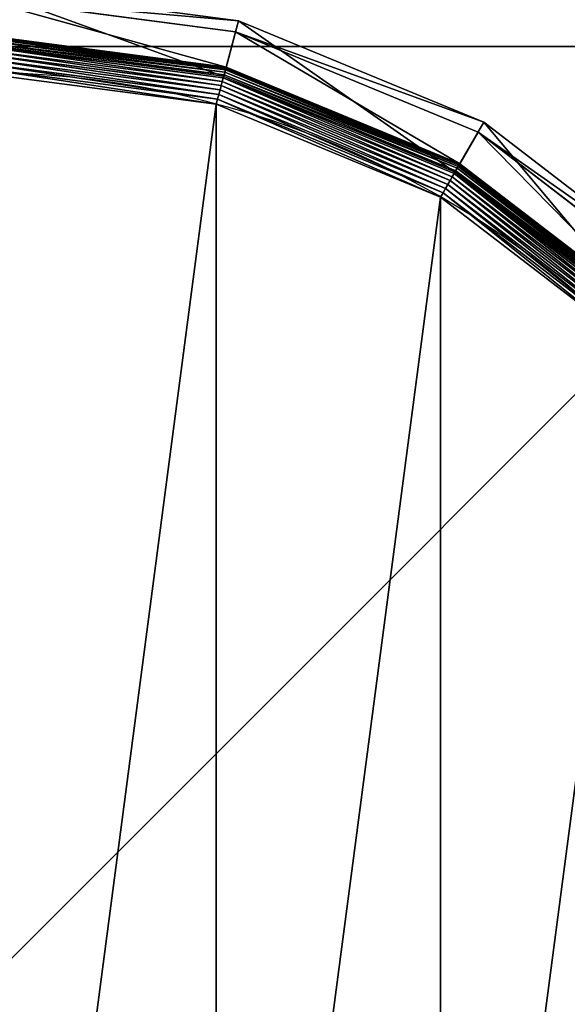
# Model space of a CAD drawing. Extents: x -1125 to 1125, y -837 to 837.
# Drawn here: x 1096 to 1111, y -117 to -91 of the extents above; entities that cross this region are included whole.
import ezdxf

# ---------------------------------------------------------------- set-up
doc = ezdxf.new("R2010")
doc.units = 0
doc.layers.get('0').update_dxf_attribs({"color": 13, "linetype": 'CONTINUOUS'})

# ---------------------------------------------------------------- blocks, each defined once
blk = doc.blocks.new('CUBIT_DESK_LEG_1')
for p, q in [((50, 0, 26), (50, 50, 26)), ((50, 0, 705), (50, 50, 705)), ((50, 0, 29), (50, 50, 29))]:
    blk.add_line(p, q)
mesh = blk.add_polyface()
corners = [(50, 0, 26), (0, 50, 26), (0, 0, 26), (50, 50, 26)]
mesh.append_faces([[corners[k] for k in face] for face in [(0, 1, 2), (1, 0, 3)]], dxfattribs={"vtx0": -1})
mesh = blk.add_polyface()
corners = [(50, 0, 705), (0, 50, 705), (0, 0, 705), (50, 50, 705)]
mesh.append_faces([[corners[k] for k in face] for face in [(0, 1, 2), (1, 0, 3)]], dxfattribs={"vtx0": -1})
mesh = blk.add_polyface()
corners = [(50, 0, 29), (0, 50, 29), (0, 0, 29), (50, 50, 29)]
mesh.append_faces([[corners[k] for k in face] for face in [(0, 1, 2), (1, 0, 3)]], dxfattribs={"vtx0": -1})
mesh = blk.add_polyface()
corners = [(50, 50, 26), (50, 0, 29), (50, 0, 26), (50, 50, 29)]
mesh.append_faces([[corners[k] for k in face] for face in [(0, 1, 2), (1, 0, 3)]], dxfattribs={"vtx0": -1})
mesh = blk.add_polyface()
corners = [(50, 50, 29), (50, 0, 705), (50, 0, 29), (50, 50, 705)]
mesh.append_faces([[corners[k] for k in face] for face in [(0, 1, 2), (1, 0, 3)]], dxfattribs={"vtx0": -1})
blk = doc.blocks.new('GROUP_30')
for p, q in [((236.95, 463, 85.3), (178.44, 455.29, 85.3)), ((179.1, 452.82, 47.66), (236.95, 460.44, 47.66)), ((178.44, 455.29, 85.3), (123.92, 432.71, 85.3)), ((178.44, 455.29, 85.3), (179.1, 452.82, 47.66)), ((181.75, 442.93, 104.26), (178.44, 455.29, 85.3)), ((125.2, 430.49, 47.66), (179.1, 452.82, 47.66)), ((181.2, 444.99, 42.65), (179.1, 452.82, 47.66)), ((236.95, 452.33, 9.48), (181.2, 444.99, 9.48)), ((236.95, 452.33, 42.65), (181.2, 444.99, 42.65)), ((236.95, 452.26, 8.24), (181.22, 444.92, 8.24)), ((236.95, 452.04, 7.03), (181.28, 444.71, 7.03)), ((236.95, 451.68, 5.85), (181.37, 444.36, 5.85)), ((236.95, 451.19, 4.74), (181.5, 443.89, 4.74)), ((236.95, 450.57, 3.71), (181.66, 443.29, 3.71)), ((181.75, 442.93, 104.26), (236.95, 450.2, 104.26)), ((236.95, 449.83, 2.78), (181.85, 442.58, 2.78)), ((236.95, 448.99, 1.96), (182.07, 441.77, 1.96)), ((236.95, 448.07, 1.27), (182.31, 440.87, 1.27)), ((236.95, 447.07, 0.72), (182.56, 439.91, 0.72)), ((181.2, 444.99, 9.48), (129.25, 423.48, 9.48)), ((181.2, 444.99, 42.65), (129.25, 423.48, 42.65)), ((181.22, 444.92, 8.24), (129.29, 423.41, 8.24)), ((181.28, 444.71, 7.03), (129.4, 423.22, 7.03)), ((181.2, 444.99, 9.48), (181.22, 444.92, 8.24)), ((181.2, 444.99, 9.48), (181.2, 444.99, 42.65)), ((181.22, 444.92, 8.24), (181.28, 444.71, 7.03)), ((181.28, 444.71, 7.03), (181.37, 444.36, 5.85)), ((236.95, 446.01, 0.32), (182.84, 438.89, 0.32)), ((236.95, 444.92, 0.08), (183.12, 437.83, 0.08)), ((181.37, 444.36, 5.85), (129.58, 422.91, 5.85)), ((181.5, 443.89, 4.74), (129.83, 422.49, 4.74)), ((181.66, 443.29, 3.71), (130.14, 421.95, 3.71)), ((130.32, 421.63, 104.26), (181.75, 442.93, 104.26)), ((181.85, 442.58, 2.78), (130.5, 421.31, 2.78)), ((181.37, 444.36, 5.85), (181.5, 443.89, 4.74)), ((181.5, 443.89, 4.74), (181.66, 443.29, 3.71)), ((181.66, 443.29, 3.71), (181.85, 442.58, 2.78)), ((181.85, 442.58, 2.78), (182.07, 441.77, 1.96)), ((182.07, 441.77, 1.96), (130.92, 420.58, 1.96)), ((182.31, 440.87, 1.27), (131.39, 419.78, 1.27)), ((182.07, 441.77, 1.96), (182.31, 440.87, 1.27)), ((182.31, 440.87, 1.27), (182.56, 439.91, 0.72)), ((182.56, 439.91, 0.72), (131.89, 418.92, 0.72)), ((182.84, 438.89, 0.32), (132.42, 418, 0.32)), ((183.12, 437.83, 0.08), (132.96, 417.05, 0.08)), ((182.56, 439.91, 0.72), (182.84, 438.89, 0.32)), ((182.84, 438.89, 0.32), (183.12, 437.83, 0.08)), ((183.12, 437.83, 0.08), (183.41, 436.75)), ((123.92, 432.71, 85.3), (77.11, 396.79, 85.3)), ((123.92, 432.71, 85.3), (125.2, 430.49, 47.66)), ((130.32, 421.63, 104.26), (123.92, 432.71, 85.3)), ((78.92, 394.98, 47.66), (125.2, 430.49, 47.66)), ((129.25, 423.48, 42.65), (125.2, 430.49, 47.66)), ((129.25, 423.48, 9.48), (84.65, 389.25, 9.48)), ((129.25, 423.48, 42.65), (84.65, 389.25, 42.65)), ((129.29, 423.41, 8.24), (84.7, 389.2, 8.24)), ((129.4, 423.22, 7.03), (84.85, 389.04, 7.03)), ((129.58, 422.91, 5.85), (85.11, 388.79, 5.85)), ((129.25, 423.48, 9.48), (129.29, 423.41, 8.24)), ((129.25, 423.48, 9.48), (129.25, 423.48, 42.65)), ((129.29, 423.41, 8.24), (129.4, 423.22, 7.03)), ((129.4, 423.22, 7.03), (129.58, 422.91, 5.85)), ((129.58, 422.91, 5.85), (129.83, 422.49, 4.74)), ((129.83, 422.49, 4.74), (85.46, 388.44, 4.74)), ((130.14, 421.95, 3.71), (85.89, 388, 3.71)), ((86.15, 387.74, 104.26), (130.32, 421.63, 104.26)), ((130.5, 421.31, 2.78), (86.41, 387.48, 2.78)), ((130.92, 420.58, 1.96), (87.01, 386.89, 1.96)), ((129.83, 422.49, 4.74), (130.14, 421.95, 3.71)), ((130.14, 421.95, 3.71), (130.5, 421.31, 2.78)), ((130.5, 421.31, 2.78), (130.92, 420.58, 1.96)), ((130.92, 420.58, 1.96), (131.39, 419.78, 1.27)), ((131.39, 419.78, 1.27), (87.66, 386.23, 1.27)), ((131.89, 418.92, 0.72), (88.37, 385.52, 0.72)), ((131.39, 419.78, 1.27), (131.89, 418.92, 0.72)), ((131.89, 418.92, 0.72), (132.42, 418, 0.32)), ((132.42, 418, 0.32), (89.12, 384.78, 0.32)), ((132.96, 417.05, 0.08), (89.89, 384, 0.08)), ((132.42, 418, 0.32), (132.96, 417.05, 0.08)), ((132.96, 417.05, 0.08), (133.52, 416.09))]:
    blk.add_line(p, q)
blk.add_circle((236.95, 236.95), 206.86)
mesh = blk.add_polyface()
corners = [(178.44, 455.29, 85.3), (236.95, 460.44, 47.66), (179.1, 452.82, 47.66), (236.95, 463, 85.3)]
mesh.append_faces([[corners[k] for k in face] for face in [(0, 1, 2), (1, 0, 3)]], dxfattribs={"vtx0": -1})
mesh = blk.add_polyface()
corners = [(181.75, 442.93, 104.26), (236.95, 463, 85.3), (178.44, 455.29, 85.3), (236.95, 450.2, 104.26)]
mesh.append_faces([[corners[k] for k in face] for face in [(0, 1, 2), (1, 0, 3)]], dxfattribs={"vtx0": -1})
mesh = blk.add_polyface()
corners = [(236.95, 460.44, 47.66), (181.2, 444.99, 42.65), (179.1, 452.82, 47.66), (236.95, 452.33, 42.65)]
mesh.append_faces([[corners[k] for k in face] for face in [(0, 1, 2), (1, 0, 3)]], dxfattribs={"vtx0": -1})
mesh = blk.add_polyface()
corners = [(123.92, 432.71, 85.3), (179.1, 452.82, 47.66), (125.2, 430.49, 47.66), (178.44, 455.29, 85.3)]
mesh.append_faces([[corners[k] for k in face] for face in [(0, 1, 2), (1, 0, 3)]], dxfattribs={"vtx0": -1})
mesh = blk.add_polyface()
corners = [(130.32, 421.63, 104.26), (178.44, 455.29, 85.3), (123.92, 432.71, 85.3), (181.75, 442.93, 104.26)]
mesh.append_faces([[corners[k] for k in face] for face in [(0, 1, 2), (1, 0, 3)]], dxfattribs={"vtx0": -1})
mesh = blk.add_polyface()
corners = [(179.1, 452.82, 47.66), (129.25, 423.48, 42.65), (125.2, 430.49, 47.66), (181.2, 444.99, 42.65)]
mesh.append_faces([[corners[k] for k in face] for face in [(0, 1, 2), (1, 0, 3)]], dxfattribs={"vtx0": -1})
mesh = blk.add_polyface()
corners = [(181.2, 444.99, 9.48), (236.95, 452.26, 8.24), (181.22, 444.92, 8.24), (236.95, 452.33, 9.48)]
mesh.append_faces([[corners[k] for k in face] for face in [(0, 1, 2), (1, 0, 3)]], dxfattribs={"vtx0": -1})
mesh = blk.add_polyface()
corners = [(181.2, 444.99, 42.65), (236.95, 452.33, 9.48), (181.2, 444.99, 9.48), (236.95, 452.33, 42.65)]
mesh.append_faces([[corners[k] for k in face] for face in [(0, 1, 2), (1, 0, 3)]], dxfattribs={"vtx0": -1})
mesh = blk.add_polyface()
corners = [(181.22, 444.92, 8.24), (236.95, 452.04, 7.03), (181.28, 444.71, 7.03), (236.95, 452.26, 8.24)]
mesh.append_faces([[corners[k] for k in face] for face in [(0, 1, 2), (1, 0, 3)]], dxfattribs={"vtx0": -1})
mesh = blk.add_polyface()
corners = [(181.28, 444.71, 7.03), (236.95, 451.68, 5.85), (181.37, 444.36, 5.85), (236.95, 452.04, 7.03)]
mesh.append_faces([[corners[k] for k in face] for face in [(0, 1, 2), (1, 0, 3)]], dxfattribs={"vtx0": -1})
mesh = blk.add_polyface()
corners = [(181.37, 444.36, 5.85), (236.95, 451.19, 4.74), (181.5, 443.89, 4.74), (236.95, 451.68, 5.85)]
mesh.append_faces([[corners[k] for k in face] for face in [(0, 1, 2), (1, 0, 3)]], dxfattribs={"vtx0": -1})
mesh = blk.add_polyface()
corners = [(181.5, 443.89, 4.74), (236.95, 450.57, 3.71), (181.66, 443.29, 3.71), (236.95, 451.19, 4.74)]
mesh.append_faces([[corners[k] for k in face] for face in [(0, 1, 2), (1, 0, 3)]], dxfattribs={"vtx0": -1})
mesh = blk.add_polyface()
corners = [(181.66, 443.29, 3.71), (236.95, 449.83, 2.78), (181.85, 442.58, 2.78), (236.95, 450.57, 3.71)]
mesh.append_faces([[corners[k] for k in face] for face in [(0, 1, 2), (1, 0, 3)]], dxfattribs={"vtx0": -1})
mesh = blk.add_polyface()
corners = [(236.95, 449.83, 2.78), (182.07, 441.77, 1.96), (181.85, 442.58, 2.78), (236.95, 448.99, 1.96)]
mesh.append_faces([[corners[k] for k in face] for face in [(0, 1, 2), (1, 0, 3)]], dxfattribs={"vtx0": -1})
mesh = blk.add_polyface()
corners = [(236.95, 448.99, 1.96), (182.31, 440.87, 1.27), (182.07, 441.77, 1.96), (236.95, 448.07, 1.27)]
mesh.append_faces([[corners[k] for k in face] for face in [(0, 1, 2), (1, 0, 3)]], dxfattribs={"vtx0": -1})
mesh = blk.add_polyface()
corners = [(236.95, 448.07, 1.27), (182.56, 439.91, 0.72), (182.31, 440.87, 1.27), (236.95, 447.07, 0.72)]
mesh.append_faces([[corners[k] for k in face] for face in [(0, 1, 2), (1, 0, 3)]], dxfattribs={"vtx0": -1})
mesh = blk.add_polyface()
corners = [(236.95, 447.07, 0.72), (182.84, 438.89, 0.32), (182.56, 439.91, 0.72), (236.95, 446.01, 0.32)]
mesh.append_faces([[corners[k] for k in face] for face in [(0, 1, 2), (1, 0, 3)]], dxfattribs={"vtx0": -1})
mesh = blk.add_polyface()
corners = [(129.25, 423.48, 9.48), (181.22, 444.92, 8.24), (129.29, 423.41, 8.24), (181.2, 444.99, 9.48)]
mesh.append_faces([[corners[k] for k in face] for face in [(0, 1, 2), (1, 0, 3)]], dxfattribs={"vtx0": -1})
mesh = blk.add_polyface()
corners = [(129.25, 423.48, 42.65), (181.2, 444.99, 9.48), (129.25, 423.48, 9.48), (181.2, 444.99, 42.65)]
mesh.append_faces([[corners[k] for k in face] for face in [(0, 1, 2), (1, 0, 3)]], dxfattribs={"vtx0": -1})
mesh = blk.add_polyface()
corners = [(129.29, 423.41, 8.24), (181.28, 444.71, 7.03), (129.4, 423.22, 7.03), (181.22, 444.92, 8.24)]
mesh.append_faces([[corners[k] for k in face] for face in [(0, 1, 2), (1, 0, 3)]], dxfattribs={"vtx0": -1})
mesh = blk.add_polyface()
corners = [(129.4, 423.22, 7.03), (181.37, 444.36, 5.85), (129.58, 422.91, 5.85), (181.28, 444.71, 7.03)]
mesh.append_faces([[corners[k] for k in face] for face in [(0, 1, 2), (1, 0, 3)]], dxfattribs={"vtx0": -1})
mesh = blk.add_polyface()
corners = [(236.95, 446.01, 0.32), (183.12, 437.83, 0.08), (182.84, 438.89, 0.32), (236.95, 444.92, 0.08)]
mesh.append_faces([[corners[k] for k in face] for face in [(0, 1, 2), (1, 0, 3)]], dxfattribs={"vtx0": -1})
mesh = blk.add_polyface()
corners = [(236.95, 444.92, 0.08), (183.41, 436.75), (183.12, 437.83, 0.08), (236.95, 443.8)]
mesh.append_faces([[corners[k] for k in face] for face in [(0, 1, 2), (1, 0, 3)]], dxfattribs={"vtx0": -1})
mesh = blk.add_polyface()
corners = [(37.14, 290.49), (37.14, 183.41), (30.09, 236.95), (57.81, 133.52), (57.81, 340.37), (90.68, 90.68), (90.68, 383.22), (133.52, 57.81), (133.52, 416.09), (183.41, 37.14), (183.41, 436.75), (236.95, 30.09), (236.95, 443.8), (290.49, 37.14), (290.49, 436.75), (340.37, 57.81), (340.37, 416.09), (383.22, 90.68), (383.22, 383.22), (416.09, 133.52), (416.09, 340.37), (436.75, 183.41), (436.75, 290.49), (443.8, 236.95)]
mesh.append_faces([[corners[k] for k in face] for face in [(0, 1, 2), (21, 22, 23)]], dxfattribs={"vtx0": -1})
mesh.append_faces([[corners[k] for k in face] for face in [(1, 0, 3), (3, 4, 5), (5, 6, 7), (7, 8, 9), (9, 10, 11), (11, 12, 13), (13, 14, 15), (15, 16, 17), (17, 18, 19), (19, 20, 21)]], dxfattribs={"vtx0": -1, "vtx1": -1})
mesh.append_faces([[corners[k] for k in face] for face in [(3, 0, 4), (5, 4, 6), (7, 6, 8), (9, 8, 10), (11, 10, 12), (13, 12, 14), (15, 14, 16), (17, 16, 18), (19, 18, 20), (21, 20, 22)]], dxfattribs={"vtx0": -1, "vtx2": -1})
mesh = blk.add_polyface()
corners = [(129.58, 422.91, 5.85), (181.5, 443.89, 4.74), (129.83, 422.49, 4.74), (181.37, 444.36, 5.85)]
mesh.append_faces([[corners[k] for k in face] for face in [(0, 1, 2), (1, 0, 3)]], dxfattribs={"vtx0": -1})
mesh = blk.add_polyface()
corners = [(129.83, 422.49, 4.74), (181.66, 443.29, 3.71), (130.14, 421.95, 3.71), (181.5, 443.89, 4.74)]
mesh.append_faces([[corners[k] for k in face] for face in [(0, 1, 2), (1, 0, 3)]], dxfattribs={"vtx0": -1})
mesh = blk.add_polyface()
corners = [(130.14, 421.95, 3.71), (181.85, 442.58, 2.78), (130.5, 421.31, 2.78), (181.66, 443.29, 3.71)]
mesh.append_faces([[corners[k] for k in face] for face in [(0, 1, 2), (1, 0, 3)]], dxfattribs={"vtx0": -1})
mesh = blk.add_polyface()
corners = [(181.85, 442.58, 2.78), (130.92, 420.58, 1.96), (130.5, 421.31, 2.78), (182.07, 441.77, 1.96)]
mesh.append_faces([[corners[k] for k in face] for face in [(0, 1, 2), (1, 0, 3)]], dxfattribs={"vtx0": -1})
mesh = blk.add_polyface()
corners = [(182.07, 441.77, 1.96), (131.39, 419.78, 1.27), (130.92, 420.58, 1.96), (182.31, 440.87, 1.27)]
mesh.append_faces([[corners[k] for k in face] for face in [(0, 1, 2), (1, 0, 3)]], dxfattribs={"vtx0": -1})
mesh = blk.add_polyface()
corners = [(182.31, 440.87, 1.27), (131.89, 418.92, 0.72), (131.39, 419.78, 1.27), (182.56, 439.91, 0.72)]
mesh.append_faces([[corners[k] for k in face] for face in [(0, 1, 2), (1, 0, 3)]], dxfattribs={"vtx0": -1})
mesh = blk.add_polyface()
corners = [(182.56, 439.91, 0.72), (132.42, 418, 0.32), (131.89, 418.92, 0.72), (182.84, 438.89, 0.32)]
mesh.append_faces([[corners[k] for k in face] for face in [(0, 1, 2), (1, 0, 3)]], dxfattribs={"vtx0": -1})
mesh = blk.add_polyface()
corners = [(182.84, 438.89, 0.32), (132.96, 417.05, 0.08), (132.42, 418, 0.32), (183.12, 437.83, 0.08)]
mesh.append_faces([[corners[k] for k in face] for face in [(0, 1, 2), (1, 0, 3)]], dxfattribs={"vtx0": -1})
mesh = blk.add_polyface()
corners = [(183.12, 437.83, 0.08), (133.52, 416.09), (132.96, 417.05, 0.08), (183.41, 436.75)]
mesh.append_faces([[corners[k] for k in face] for face in [(0, 1, 2), (1, 0, 3)]], dxfattribs={"vtx0": -1})
mesh = blk.add_polyface()
corners = [(77.11, 396.79, 85.3), (125.2, 430.49, 47.66), (78.92, 394.98, 47.66), (123.92, 432.71, 85.3)]
mesh.append_faces([[corners[k] for k in face] for face in [(0, 1, 2), (1, 0, 3)]], dxfattribs={"vtx0": -1})
mesh = blk.add_polyface()
corners = [(86.15, 387.74, 104.26), (123.92, 432.71, 85.3), (77.11, 396.79, 85.3), (130.32, 421.63, 104.26)]
mesh.append_faces([[corners[k] for k in face] for face in [(0, 1, 2), (1, 0, 3)]], dxfattribs={"vtx0": -1})
mesh = blk.add_polyface()
corners = [(125.2, 430.49, 47.66), (84.65, 389.25, 42.65), (78.92, 394.98, 47.66), (129.25, 423.48, 42.65)]
mesh.append_faces([[corners[k] for k in face] for face in [(0, 1, 2), (1, 0, 3)]], dxfattribs={"vtx0": -1})
mesh = blk.add_polyface()
corners = [(84.65, 389.25, 9.48), (129.29, 423.41, 8.24), (84.7, 389.2, 8.24), (129.25, 423.48, 9.48)]
mesh.append_faces([[corners[k] for k in face] for face in [(0, 1, 2), (1, 0, 3)]], dxfattribs={"vtx0": -1})
mesh = blk.add_polyface()
corners = [(84.65, 389.25, 42.65), (129.25, 423.48, 9.48), (84.65, 389.25, 9.48), (129.25, 423.48, 42.65)]
mesh.append_faces([[corners[k] for k in face] for face in [(0, 1, 2), (1, 0, 3)]], dxfattribs={"vtx0": -1})
mesh = blk.add_polyface()
corners = [(84.7, 389.2, 8.24), (129.4, 423.22, 7.03), (84.85, 389.04, 7.03), (129.29, 423.41, 8.24)]
mesh.append_faces([[corners[k] for k in face] for face in [(0, 1, 2), (1, 0, 3)]], dxfattribs={"vtx0": -1})
mesh = blk.add_polyface()
corners = [(84.85, 389.04, 7.03), (129.58, 422.91, 5.85), (85.11, 388.79, 5.85), (129.4, 423.22, 7.03)]
mesh.append_faces([[corners[k] for k in face] for face in [(0, 1, 2), (1, 0, 3)]], dxfattribs={"vtx0": -1})
mesh = blk.add_polyface()
corners = [(85.11, 388.79, 5.85), (129.83, 422.49, 4.74), (85.46, 388.44, 4.74), (129.58, 422.91, 5.85)]
mesh.append_faces([[corners[k] for k in face] for face in [(0, 1, 2), (1, 0, 3)]], dxfattribs={"vtx0": -1})
mesh = blk.add_polyface()
corners = [(85.46, 388.44, 4.74), (130.14, 421.95, 3.71), (85.89, 388, 3.71), (129.83, 422.49, 4.74)]
mesh.append_faces([[corners[k] for k in face] for face in [(0, 1, 2), (1, 0, 3)]], dxfattribs={"vtx0": -1})
mesh = blk.add_polyface()
corners = [(85.89, 388, 3.71), (130.5, 421.31, 2.78), (86.41, 387.48, 2.78), (130.14, 421.95, 3.71)]
mesh.append_faces([[corners[k] for k in face] for face in [(0, 1, 2), (1, 0, 3)]], dxfattribs={"vtx0": -1})
mesh = blk.add_polyface()
corners = [(130.5, 421.31, 2.78), (87.01, 386.89, 1.96), (86.41, 387.48, 2.78), (130.92, 420.58, 1.96)]
mesh.append_faces([[corners[k] for k in face] for face in [(0, 1, 2), (1, 0, 3)]], dxfattribs={"vtx0": -1})
mesh = blk.add_polyface()
corners = [(130.92, 420.58, 1.96), (87.66, 386.23, 1.27), (87.01, 386.89, 1.96), (131.39, 419.78, 1.27)]
mesh.append_faces([[corners[k] for k in face] for face in [(0, 1, 2), (1, 0, 3)]], dxfattribs={"vtx0": -1})
mesh = blk.add_polyface()
corners = [(131.39, 419.78, 1.27), (88.37, 385.52, 0.72), (87.66, 386.23, 1.27), (131.89, 418.92, 0.72)]
mesh.append_faces([[corners[k] for k in face] for face in [(0, 1, 2), (1, 0, 3)]], dxfattribs={"vtx0": -1})
mesh = blk.add_polyface()
corners = [(131.89, 418.92, 0.72), (89.12, 384.78, 0.32), (88.37, 385.52, 0.72), (132.42, 418, 0.32)]
mesh.append_faces([[corners[k] for k in face] for face in [(0, 1, 2), (1, 0, 3)]], dxfattribs={"vtx0": -1})
mesh = blk.add_polyface()
corners = [(132.42, 418, 0.32), (89.89, 384, 0.08), (89.12, 384.78, 0.32), (132.96, 417.05, 0.08)]
mesh.append_faces([[corners[k] for k in face] for face in [(0, 1, 2), (1, 0, 3)]], dxfattribs={"vtx0": -1})
mesh = blk.add_polyface()
corners = [(132.96, 417.05, 0.08), (90.68, 383.22), (89.89, 384, 0.08), (133.52, 416.09)]
mesh.append_faces([[corners[k] for k in face] for face in [(0, 1, 2), (1, 0, 3)]], dxfattribs={"vtx0": -1})
blk = doc.blocks.new('CUBIT_DESK_LEG_SIDE_1')
at = {"extrusion": (6.13785e-32, 6.55884e-32, -1), "xscale": 0.1172318578272598, "yscale": 0.1172318578272323, "zscale": -0.1055086720445332, "rotation": 89.99999999996126}
blk.add_blockref('GROUP_30', (-687.299, -3.074, -15), dxfattribs=at)
blk.add_blockref('CUBIT_DESK_LEG_1', (690, 0))
blk = doc.blocks.new('CUBIT_DESK_LEG_SIDE')
blk.add_blockref('CUBIT_DESK_LEG_SIDE_1', (0.03, -300))
blk = doc.blocks.new('GROUP_6')
mesh = blk.add_polyface()
corners = [(0, 0), (-100.649, 1673.94), (-750, 1299.038), (85.184, 1366.5), (149.34, 1274.445), (184.413, 1230.505), (264.028, 1146.176), (1500, 0), (350.36, 1068.739), (442.817, 998.728), (540.76, 936.624), (643.515, 882.854), (750.375, 837.791), (860.604, 801.743), (973.442, 774.959), (1029.032, 766.555), (1140.832, 757.022), (1500, 749.805)]
mesh.append_faces([[corners[k] for k in face] for face in [(0, 1, 2), (16, 7, 17)]], dxfattribs={"vtx0": -1})
mesh.append_faces([[corners[k] for k in face] for face in [(1, 0, 3), (3, 0, 4), (4, 0, 5), (5, 0, 6), (6, 7, 8), (8, 7, 9), (9, 7, 10), (10, 7, 11), (11, 7, 12), (12, 7, 13), (13, 7, 14), (14, 7, 15), (15, 7, 16)]], dxfattribs={"vtx0": -1, "vtx1": -1})
mesh.append_faces([[corners[k] for k in face] for face in [(6, 0, 7)]], dxfattribs={"vtx0": -1, "vtx2": -1})
mesh = blk.add_polyface()
corners = [(-100.649, 1673.94, -25), (0, 0, -25), (-750, 1299.038, -25), (85.184, 1366.5, -25), (149.34, 1274.445, -25), (184.413, 1230.505, -25), (264.028, 1146.176, -25), (1500, 0, -25), (350.36, 1068.739, -25), (442.817, 998.728, -25), (540.76, 936.624, -25), (643.515, 882.854, -25), (750.375, 837.791, -25), (860.604, 801.743, -25), (973.442, 774.959, -25), (1029.032, 766.555, -25), (1140.832, 757.022, -25), (1500, 749.805, -25)]
mesh.append_faces([[corners[k] for k in face] for face in [(0, 1, 2), (7, 16, 17)]], dxfattribs={"vtx0": -1})
mesh.append_faces([[corners[k] for k in face] for face in [(1, 6, 7)]], dxfattribs={"vtx0": -1, "vtx1": -1})
mesh.append_faces([[corners[k] for k in face] for face in [(1, 0, 3), (1, 3, 4), (1, 4, 5), (1, 5, 6), (7, 6, 8), (7, 8, 9), (7, 9, 10), (7, 10, 11), (7, 11, 12), (7, 12, 13), (7, 13, 14), (7, 14, 15), (7, 15, 16)]], dxfattribs={"vtx0": -1, "vtx2": -1})
blk = doc.blocks.new('GROUP_1')
blk.add_blockref('GROUP_6', (750, 0, 25))

msp = doc.modelspace()

# ---------------------------------------------------------------- block references
at = {"color": 7}
msp.add_blockref('GROUP_1', (-1125, -836.97, 690), dxfattribs=at)
at = {"color": 7, "rotation": 90.00000000000006}
msp.add_blockref('CUBIT_DESK_LEG_SIDE', (820, -832.195, -15), dxfattribs=at)

doc.saveas('drawing.dxf')
